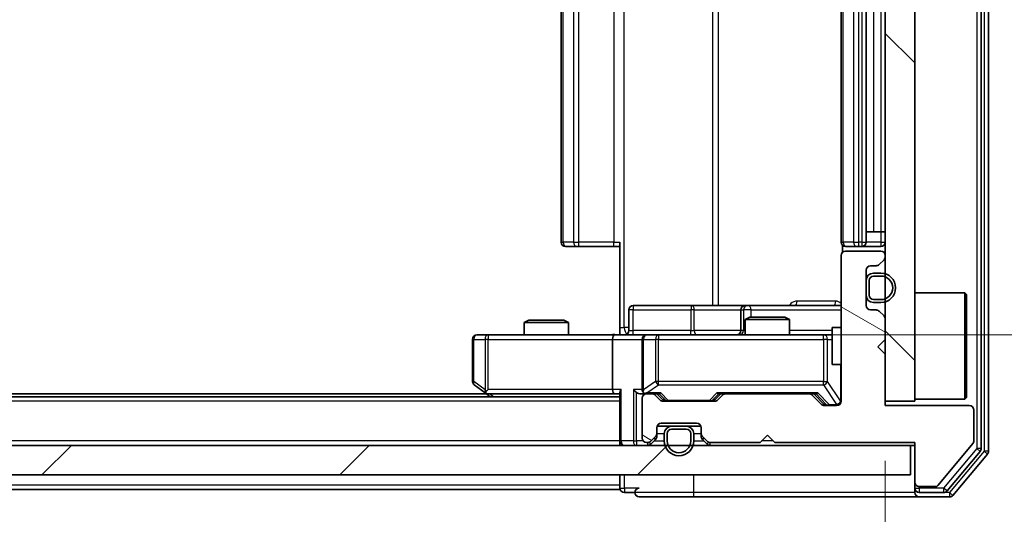
# Model space of a CAD drawing. Units: millimetres. Extents: x 36 to 6939, y 20 to 1284.
# Drawn here: x 2277 to 2344, y 958 to 992 of the extents above; entities that cross this region are included whole.
import ezdxf

# ---------------------------------------------------------------- set-up
doc = ezdxf.new("R2010")
doc.units = ezdxf.units.MM
doc.header["$LTSCALE"] = 2.5
doc.layers.get('Defpoints').update_dxf_attribs({"lineweight": 25})
for name, color, linetype, lineweight in [('Dimension (ISO)', 7, 'Continuous', 18), ('Hatch (ISO)', 1, 'Continuous', 18), ('Visible (ISO)', 7, 'Continuous', 35), ('Visible Narrow (ISO)', 7, 'Continuous', 25)]:
    doc.layers.add(name, color=color, linetype=linetype, lineweight=lineweight)
doc.styles.add('Note Text (TK)', font='MS PGothic.ttf')
doc.dimstyles.new('Default - Method 1b (TK)', dxfattribs={"dimscale": 2.5, "dimtxt": 2.5, "dimasz": 2.5, "dimexe": 1, "dimexo": 1.5, "dimgap": 1, "dimtad": 1, "dimrnd": 1e-08, "dimdsep": 46, "dimtxsty": 'Note Text (TK)', "dimcen": 0.09, "dimdle": 5, "dimclrd": 100, "dimclre": 100, "dimclrt": 7, "dimadec": 1, "dimazin": 1, "dimtfac": 1, "dimtmove": 0, "dimatfit": 3, "dimfxl": 1, "dimtolj": 1, "dimlwd": -1, "dimlwe": -1, "dimarcsym": 0})

# ---------------------------------------------------------------- blocks, each defined once
blk = doc.blocks.new('*D34')
at = {"layer": 'Defpoints', "color": 0}
for p in [(1990.004, 965.497), (2336.004, 965.497), (2336.004, 909.797)]:
    blk.add_point(p, dxfattribs=at)
at = {"layer": 'Dimension (ISO)', "color": 100}
for p, q in [((1990.004, 961.747), (1990.004, 907.297)), ((2336.004, 961.747), (2336.004, 907.297)), ((1996.254, 909.797), (2329.754, 909.797))]:
    blk.add_line(p, q, dxfattribs=at)
for points in [[(1996.254, 910.838), (1996.254, 908.755), (1990.004, 909.797)], [(2329.754, 910.838), (2329.754, 908.755), (2336.004, 909.797)]]:
    blk.add_solid(points, dxfattribs=at)
at = {"layer": 'Dimension (ISO)', "color": 7, "insert": (2156.665, 915.422), "char_height": 6.25, "attachment_point": 4, "style": 'Note Text (TK)'}
blk.add_mtext('\\A1;346', dxfattribs=at)
blk = doc.blocks.new('*D35')
at = {"layer": 'Defpoints', "color": 0}
for p in [(2318.305, 1014.297), (2319.804, 970.297), (2382.076, 970.297)]:
    blk.add_point(p, dxfattribs=at)
at = {"layer": 'Dimension (ISO)', "color": 100}
for p, q in [((2322.055, 1014.297), (2384.576, 1014.297)), ((2382.076, 1008.047), (2382.076, 976.547)), ((2323.554, 970.297), (2384.576, 970.297))]:
    blk.add_line(p, q, dxfattribs=at)
for points in [[(2381.035, 1008.047), (2383.118, 1008.047), (2382.076, 1014.297)], [(2381.035, 976.547), (2383.118, 976.547), (2382.076, 970.297)]]:
    blk.add_solid(points, dxfattribs=at)
at = {"layer": 'Dimension (ISO)', "color": 7, "insert": (2376.451, 988.054), "char_height": 6.25, "attachment_point": 4, "rotation": 90, "style": 'Note Text (TK)'}
blk.add_mtext('\\A1;44', dxfattribs=at)

msp = doc.modelspace()

# ---------------------------------------------------------------- hatches: boundary and pattern name
at = {"layer": 'Hatch (ISO)'}
h = msp.add_hatch(dxfattribs=at)
h.set_pattern_fill('ANSI31', color=256, scale=114.3, angle=90.00021, style=0)
h.set_pattern_definition([(135.0002, (958.5, -16), (-10.10275, -10.10283), [])])
h.paths.add_polyline_path([(2336.0037, 965.7975), (2338.0037, 965.7975), (2338.0037, 1018.7975), (2336.0037, 1018.7975)])
h = msp.add_hatch(dxfattribs=at)
h.set_pattern_fill('ANSI31', color=256, scale=114.3, angle=105.000246, style=0)
h.set_pattern_definition([(150.0002, (958.5, -16), (-7.1437, -12.37337), [])])
edge = h.paths.add_edge_path()
edge.add_line((2328.5037, 962.9975), (2338.0037, 962.9975))
edge.add_line((2338.0037, 962.9975), (2338.0037, 960.2975))
edge.add_ellipse((2338.3037, 960.2975), major_axis=(0, -0.3), ratio=1, start_angle=270, end_angle=360)
edge.add_line((2338.3037, 959.9975), (2339.4101, 959.9975))
edge.add_ellipse((2339.4101, 960.1975), major_axis=(0.2, 0), ratio=1, start_angle=270, end_angle=320.194429)
edge.add_line((2339.5637, 960.0694), (2341.9574, 962.9418))
edge.add_ellipse((2341.8037, 963.0699), major_axis=(0.128, 0.1536), ratio=1, start_angle=270, end_angle=309.805571)
edge.add_line((2342.0037, 963.0699), (2342.0037, 965.1975))
edge.add_ellipse((2341.7037, 965.1975), major_axis=(0, 0.3), ratio=1, start_angle=270, end_angle=360)
edge.add_line((2341.7037, 965.4975), (2336.0037, 965.4975))
edge.add_line((2336.0037, 965.4975), (2336.0037, 968.9975))
edge.add_line((2336.0037, 968.9975), (2335.5037, 969.4975))
edge.add_line((2335.5037, 969.4975), (2336.0037, 969.9975))
edge.add_line((2336.0037, 969.9975), (2336.0037, 971.3732))
edge.add_ellipse((2335.7037, 971.3732), major_axis=(0, 0.3), ratio=1, start_angle=270, end_angle=315)
edge.add_line((2335.9159, 971.5853), (2335.5916, 971.9096))
edge.add_ellipse((2335.3795, 971.6975), major_axis=(-0.2121, 0.2121), ratio=1, start_angle=270, end_angle=315)
edge.add_line((2335.3795, 971.9975), (2335.0037, 971.9975))
edge.add_ellipse((2335.0037, 972.2975), major_axis=(-0.3, 0), ratio=1, start_angle=0, end_angle=90, ccw=False)
edge.add_line((2334.7037, 972.2975), (2334.7037, 974.6975))
edge.add_ellipse((2335.0037, 974.6975), major_axis=(0, 0.3), ratio=1, start_angle=0, end_angle=90, ccw=False)
edge.add_line((2335.0037, 974.9975), (2335.3795, 974.9975))
edge.add_ellipse((2335.3795, 975.2975), major_axis=(0.3, 0), ratio=1, start_angle=270, end_angle=315)
edge.add_line((2335.5916, 975.0853), (2335.9159, 975.4096))
edge.add_ellipse((2335.7037, 975.6217), major_axis=(0.2121, 0.2121), ratio=1, start_angle=270, end_angle=315)
edge.add_line((2336.0037, 975.6217), (2336.0037, 975.6975))
edge.add_ellipse((2335.7037, 975.6975), major_axis=(0, 0.3), ratio=1, start_angle=270, end_angle=360)
edge.add_line((2335.7037, 975.9975), (2333.3037, 975.9975))
edge.add_ellipse((2333.3037, 975.6975), major_axis=(-0.3, 0), ratio=1, start_angle=270, end_angle=360)
edge.add_line((2333.0037, 975.6975), (2333.0037, 965.7975))
edge.add_ellipse((2332.7037, 965.7975), major_axis=(0, -0.3), ratio=1, start_angle=0, end_angle=90, ccw=False)
edge.add_line((2332.7037, 965.4975), (2331.878, 965.4975))
edge.add_ellipse((2331.878, 965.7975), major_axis=(-0.3, 0), ratio=1, start_angle=45, end_angle=90, ccw=False)
edge.add_line((2331.6659, 965.5853), (2331.0416, 966.2096))
edge.add_ellipse((2330.8295, 965.9975), major_axis=(-0.2121, 0.2121), ratio=1, start_angle=270, end_angle=315)
edge.add_line((2330.8295, 966.2975), (2325.178, 966.2975))
edge.add_ellipse((2325.178, 965.9975), major_axis=(-0.3, 0), ratio=1, start_angle=270, end_angle=315)
edge.add_line((2324.9659, 966.2096), (2324.6416, 965.8853))
edge.add_ellipse((2324.4295, 966.0975), major_axis=(-0.2121, -0.2121), ratio=1, start_angle=45, end_angle=90, ccw=False)
edge.add_line((2324.4295, 965.7975), (2320.928, 965.7975))
edge.add_ellipse((2320.928, 966.0975), major_axis=(-0.3, 0), ratio=1, start_angle=45, end_angle=90, ccw=False)
edge.add_line((2320.7159, 965.8853), (2320.3916, 966.2096))
edge.add_ellipse((2320.1795, 965.9975), major_axis=(-0.2121, 0.2121), ratio=1, start_angle=270, end_angle=315)
edge.add_line((2320.1795, 966.2975), (2319.8037, 966.2975))
edge.add_ellipse((2319.8037, 965.9975), major_axis=(-0.3, 0), ratio=1, start_angle=270, end_angle=360)
edge.add_line((2319.5037, 965.9975), (2319.5037, 963.2975))
edge.add_ellipse((2319.8037, 963.2975), major_axis=(0, -0.3), ratio=1, start_angle=270, end_angle=360)
edge.add_line((2319.8037, 962.9975), (2319.8795, 962.9975))
edge.add_ellipse((2319.8795, 963.2975), major_axis=(0.3, 0), ratio=1, start_angle=270, end_angle=315)
edge.add_line((2320.0916, 963.0853), (2320.4159, 963.4096))
edge.add_ellipse((2320.2037, 963.6217), major_axis=(0.2121, 0.2121), ratio=1, start_angle=270, end_angle=315)
edge.add_line((2320.5037, 963.6217), (2320.5037, 963.9975))
edge.add_ellipse((2320.8037, 963.9975), major_axis=(0, 0.3), ratio=1, start_angle=0, end_angle=90, ccw=False)
edge.add_line((2320.8037, 964.2975), (2323.2037, 964.2975))
edge.add_ellipse((2323.2037, 963.9975), major_axis=(0.3, 0), ratio=1, start_angle=0, end_angle=90, ccw=False)
edge.add_line((2323.5037, 963.9975), (2323.5037, 963.6217))
edge.add_ellipse((2323.8037, 963.6217), major_axis=(0, -0.3), ratio=1, start_angle=270, end_angle=315)
edge.add_line((2323.5916, 963.4096), (2323.9159, 963.0853))
edge.add_ellipse((2324.128, 963.2975), major_axis=(0.2121, -0.2121), ratio=1, start_angle=270, end_angle=315)
edge.add_line((2324.128, 962.9975), (2327.5037, 962.9975))
edge.add_line((2327.5037, 962.9975), (2328.0037, 963.4975))
edge.add_line((2328.0037, 963.4975), (2328.5037, 962.9975))
h = msp.add_hatch(dxfattribs=at)
h.set_pattern_fill('ANSI31', color=256, scale=114.3, style=0)
h.set_pattern_definition([(45, (958.5, -16), (-10.10279, 10.10279), [])])
h.paths.add_polyline_path([(1988.3037, 962.7975), (1988.3037, 960.7975), (2337.7037, 960.7975), (2337.7037, 962.7975)])

# ---------------------------------------------------------------- linework, layer by layer
at = {"layer": 'Visible (ISO)'}
for p, q in [((2342.5037, 962.5871), (2342.5037, 1022.0078)), ((2343.0037, 962.4061), (2343.0037, 1022.1888)), ((2336.0037, 1018.7975), (2336.0037, 965.7975)), ((2338.0037, 965.7975), (2338.0037, 1018.7975)), ((2314.0037, 1007.9975), (2314.0037, 976.5975)), ((2333.0037, 1007.9975), (2333.0037, 976.5975)), ((2334.7037, 976.5975), (2334.7037, 1007.9975)), ((2334.7037, 977.2975), (2335.2037, 977.2975)), ((2335.7037, 977.2975), (2335.2037, 977.2975)), ((2335.7037, 977.2975), (2336.0037, 977.2975)), ((2318.0037, 970.7975), (2318.0037, 976.5975)), ((2314.3623, 976.2975), (2314.3037, 976.2975)), ((2314.3623, 976.2975), (2315.0694, 976.2975)), ((2315.2108, 976.2975), (2315.0694, 976.2975)), ((2315.2108, 976.2975), (2317.5895, 976.2975)), ((2318.0037, 976.2975), (2317.5895, 976.2975)), ((2333.0936, 976.3834), (2333.0936, 975.9115)), ((2333.3623, 976.2975), (2333.3037, 976.2975)), ((2335.7037, 975.9975), (2333.3037, 975.9975)), ((2333.3623, 976.2975), (2334.0694, 976.2975)), ((2334.2108, 976.2975), (2334.0694, 976.2975)), ((2334.2108, 976.2975), (2334.4037, 976.2975)), ((2334.4037, 976.2975), (2335.7037, 976.2975)), ((2333.0037, 975.6975), (2333.0037, 965.7975)), ((2335.5916, 975.0853), (2335.9159, 975.4096)), ((2336.0037, 975.6217), (2336.0037, 975.6975)), ((2334.7037, 972.2975), (2334.7037, 974.6975)), ((2335.0037, 974.9975), (2335.3795, 974.9975)), ((2334.7037, 973.9975), (2334.7037, 972.9975)), ((2334.9037, 973.9975), (2334.9037, 972.9975)), ((2334.9037, 972.9975), (2334.9037, 973.9975)), ((2335.7037, 974.4975), (2335.2037, 974.4975)), ((2335.7037, 974.2975), (2335.2037, 974.2975)), ((2335.2037, 974.2975), (2335.7037, 974.2975)), ((2335.2037, 972.6975), (2335.7037, 972.6975)), ((2335.7037, 972.6975), (2335.2037, 972.6975)), ((2338.0037, 973.1475), (2341.4037, 973.1475)), ((2341.4037, 965.9475), (2341.4037, 973.1475)), ((2341.5037, 973.0475), (2341.4037, 973.1475)), ((2341.5037, 973.0475), (2341.5037, 966.0475)), ((2318.605, 970.5975), (2318.605, 971.9975)), ((2322.8347, 972.2975), (2318.905, 972.2975)), ((2326.5092, 972.2975), (2322.8347, 972.2975)), ((2326.2092, 971.9975), (2326.2092, 970.5975)), ((2326.6808, 972.2975), (2326.5092, 972.2975)), ((2333.0037, 972.2975), (2326.6808, 972.2975)), ((2335.3795, 971.9975), (2335.0037, 971.9975)), ((2335.2037, 972.4975), (2335.7037, 972.4975)), ((2335.9159, 971.5853), (2335.5916, 971.9096)), ((2311.8105, 971.2975), (2311.5037, 971.1441)), ((2311.8105, 971.2975), (2314.197, 971.2975)), ((2314.197, 971.2975), (2314.5037, 971.1441)), ((2326.8105, 971.4975), (2326.5037, 971.3441)), ((2329.5037, 971.3441), (2326.5037, 971.3441)), ((2326.5037, 970.2975), (2326.5037, 971.3441)), ((2326.8105, 971.4975), (2329.197, 971.4975)), ((2329.197, 971.4975), (2329.5037, 971.3441)), ((2329.5037, 970.2975), (2329.5037, 971.3441)), ((2336.0037, 969.9975), (2336.0037, 971.3732)), ((2314.5037, 971.1441), (2311.5037, 971.1441)), ((2311.5037, 970.2975), (2311.5037, 971.1441)), ((2314.5037, 970.2975), (2314.5037, 971.1441)), ((2318.0037, 970.7975), (2318.0037, 970.3052)), ((2332.4037, 970.7975), (2332.4037, 968.2975)), ((2333.0037, 970.7975), (2332.4037, 970.7975)), ((2308.0037, 969.9975), (2308.0037, 967.1475)), ((2309.0671, 970.2975), (2308.3037, 970.2975)), ((2317.628, 970.2975), (2309.0671, 970.2975)), ((2317.5037, 969.9975), (2317.5037, 966.5975)), ((2317.628, 970.2975), (2319.8037, 970.2975)), ((2319.5037, 969.9975), (2319.5037, 966.5975)), ((2320.622, 970.2975), (2319.8037, 970.2975)), ((2331.8183, 970.2975), (2320.622, 970.2975)), ((2332.4037, 970.2975), (2331.8183, 970.2975)), ((2335.5037, 969.4975), (2336.0037, 969.9975)), ((2336.0037, 968.9975), (2335.5037, 969.4975)), ((2336.0037, 965.4975), (2336.0037, 968.9975)), ((2333.0037, 968.2975), (2332.4037, 968.2975)), ((2308.1237, 966.9075), (2308.8571, 966.3575)), ((2309.0671, 966.5975), (2308.9115, 966.4418)), ((2318.0037, 966.0975), (2008.0037, 966.0975)), ((2308.9371, 966.2975), (2017.0704, 966.2975)), ((2308.8571, 966.3575), (2309.2037, 966.0975)), ((2309.0371, 966.2975), (2317.628, 966.2975)), ((2317.628, 966.2975), (2318.0037, 966.2975)), ((2318.0037, 966.3853), (2318.0037, 963.0975)), ((2319.428, 966.2975), (2319.8037, 966.2975)), ((2319.5037, 965.9975), (2319.5037, 963.2975)), ((2320.1795, 966.2975), (2319.8037, 966.2975)), ((2320.1795, 966.2975), (2320.6798, 966.2975)), ((2320.7159, 965.8853), (2320.3916, 966.2096)), ((2320.9159, 965.8853), (2320.5037, 966.2975)), ((2324.4416, 965.8853), (2324.8537, 966.2975)), ((2324.9659, 966.2096), (2324.6416, 965.8853)), ((2324.6776, 966.2975), (2325.178, 966.2975)), ((2330.8295, 966.2975), (2325.178, 966.2975)), ((2330.8295, 966.2975), (2331.3298, 966.2975)), ((2331.6659, 965.5853), (2331.0416, 966.2096)), ((2331.1537, 966.2975), (2331.8659, 965.5853)), ((2338.0037, 965.9475), (2341.4037, 965.9475)), ((2341.5037, 966.0475), (2341.4037, 965.9475)), ((2324.4295, 965.7975), (2320.928, 965.7975)), ((2332.7037, 965.4975), (2331.878, 965.4975)), ((2336.0037, 965.7975), (2338.0037, 965.7975)), ((2341.7037, 965.4975), (2336.0037, 965.4975)), ((2342.0037, 963.0699), (2342.0037, 965.1975)), ((2320.5037, 963.6217), (2320.5037, 963.9975)), ((2320.5209, 964.0975), (2321.5037, 964.0975)), ((2320.8037, 964.2975), (2323.2037, 964.2975)), ((2322.5037, 964.0975), (2321.5037, 964.0975)), ((2322.5037, 963.8975), (2321.5037, 963.8975)), ((2321.5037, 963.8975), (2322.5037, 963.8975)), ((2322.5037, 964.0975), (2323.4866, 964.0975)), ((2323.5037, 963.9975), (2323.5037, 963.6217)), ((2320.0916, 963.0853), (2320.4159, 963.4096)), ((2320.0916, 962.8853), (2320.4159, 963.2096)), ((2320.5037, 963.4217), (2320.5037, 963.6217)), ((2321.0037, 963.5975), (2321.0037, 963.0975)), ((2321.2037, 963.5975), (2321.2037, 963.0975)), ((2321.2037, 963.0975), (2321.2037, 963.5975)), ((2322.8037, 963.0975), (2322.8037, 963.5975)), ((2322.8037, 963.5975), (2322.8037, 963.0975)), ((2323.0037, 963.0975), (2323.0037, 963.5975)), ((2323.5037, 963.6217), (2323.5037, 963.4217)), ((2323.5916, 963.4096), (2323.9159, 963.0853)), ((2323.5916, 963.2096), (2323.9159, 962.8853)), ((2327.5037, 962.9975), (2328.0037, 963.4975)), ((2328.0037, 963.4975), (2328.5037, 962.9975)), ((2337.7037, 962.7975), (1988.3037, 962.7975)), ((2318.0037, 962.7975), (2318.0037, 963.0975)), ((2319.8037, 962.9975), (2319.8795, 962.9975)), ((2324.128, 962.9975), (2327.5037, 962.9975)), ((2328.5037, 962.9975), (2338.0037, 962.9975)), ((2337.7037, 960.7975), (2337.7037, 962.7975)), ((2337.7037, 962.7975), (2338.0037, 962.7975)), ((2338.0037, 962.9975), (2338.0037, 960.2975)), ((2339.5637, 960.0694), (2341.9574, 962.9418)), ((2340.1928, 959.7054), (2342.4342, 962.395)), ((2340.5937, 959.4054), (2342.9342, 962.214)), ((1988.3037, 960.7975), (2337.7037, 960.7975)), ((2318.0037, 960.7975), (2318.0037, 960.0975)), ((2318.0037, 959.7975), (2318.0037, 960.0975)), ((2338.0037, 960.2975), (2338.0037, 959.8975)), ((2338.0037, 959.5975), (2338.0037, 959.8975)), ((2338.3037, 959.9975), (2339.4101, 959.9975)), ((2318.0037, 959.7975), (2008.0037, 959.7975)), ((2318.3037, 959.5975), (2319.0037, 959.5975)), ((2319.3037, 959.2975), (2323.0037, 959.2975)), ((2323.0037, 959.2975), (2338.3037, 959.2975)), ((2338.3037, 959.5975), (2339.9624, 959.5975)), ((2338.3037, 959.2975), (2340.3632, 959.2975))]:
    msp.add_line(p, q, dxfattribs=at)
for centre, radius, start, end in [((2314.3037, 976.5975), 0.3, 180, 270), ((2333.3037, 976.5975), 0.3, 180, 270), ((2334.4037, 976.5975), 0.3, 270, 0), ((2335.7037, 976.5975), 0.3, 270, 0), ((2333.3037, 975.6975), 0.3, 90, 180), ((2335.7037, 975.6975), 0.3, 0, 90), ((2335.7037, 975.6217), 0.3, 315, 0), ((2335.0037, 974.6975), 0.3, 90, 180), ((2335.3795, 975.2975), 0.3, 270, 315), ((2335.2037, 973.9975), 0.5, 90, 180), ((2335.2037, 973.9975), 0.3, 90, 180), ((2335.2037, 973.9975), 0.3, 90, 180), ((2335.7037, 973.4975), 1, 270, 90), ((2335.7037, 973.4975), 0.8, 270, 90), ((2335.7037, 973.4975), 0.8, 270, 90), ((2335.2037, 972.9975), 0.5, 180, 270), ((2335.2037, 972.9975), 0.3, 180, 270), ((2335.2037, 972.9975), 0.3, 180, 270), ((2318.905, 971.9975), 0.3, 90, 180), ((2326.5092, 971.9975), 0.3, 90, 180), ((2335.0037, 972.2975), 0.3, 180, 270), ((2335.3795, 971.6975), 0.3, 45, 90), ((2335.7037, 971.3732), 0.3, 0, 45), ((2318.305, 970.5975), 0.3, 270, 0), ((2325.9092, 970.5975), 0.3, 270, 0), ((2308.3037, 969.9975), 0.3, 90, 180), ((2319.8037, 969.9975), 0.3, 90, 180), ((2308.3037, 967.1475), 0.3, 180, 233.130102), ((2319.8037, 966.5975), 0.3, 180, 211.244455), ((2309.0371, 966.5975), 0.3, 233.130102, 246.562016), ((2309.0371, 966.5975), 0.3, 246.562015, 270), ((2319.8037, 965.9975), 0.3, 90, 180), ((2319.8037, 966.5975), 0.3, 246.562016, 270), ((2320.1795, 965.9975), 0.3, 45, 90), ((2320.928, 966.0975), 0.3, 225, 270), ((2324.4295, 966.0975), 0.3, 270, 315), ((2325.178, 965.9975), 0.3, 90, 135), ((2330.8295, 965.9975), 0.3, 45, 90), ((2331.878, 965.7975), 0.3, 225, 270), ((2332.7037, 965.7975), 0.3, 270, 0), ((2341.7037, 965.1975), 0.3, 0, 90), ((2320.8037, 963.9975), 0.3, 90, 180), ((2321.5037, 963.5975), 0.5, 90, 180), ((2321.5037, 963.5975), 0.3, 90, 180), ((2321.5037, 963.5975), 0.3, 90, 180), ((2322.5037, 963.5975), 0.5, 0, 90), ((2322.5037, 963.5975), 0.3, 0, 90), ((2322.5037, 963.5975), 0.3, 0, 90), ((2323.2037, 963.9975), 0.3, 0, 90), ((2319.8037, 963.2975), 0.3, 180, 270), ((2320.2037, 963.6217), 0.3, 315, 0), ((2320.2037, 963.4217), 0.3, 315, 0), ((2323.8037, 963.6217), 0.3, 180, 225), ((2323.8037, 963.4217), 0.3, 180, 225), ((2318.3037, 963.0975), 0.3, 180, 270), ((2319.8795, 963.2975), 0.3, 270, 315), ((2319.8795, 963.0975), 0.3, 270, 315), ((2322.0037, 963.0975), 1, 180, 0), ((2322.0037, 963.0975), 0.8, 180, 0), ((2322.0037, 963.0975), 0.8, 180, 0), ((2324.128, 963.2975), 0.3, 225, 270), ((2324.128, 963.0975), 0.3, 225, 270), ((2341.8037, 963.0699), 0.2, 320.194429, 0), ((2342.2037, 962.5871), 0.3, 320.194429, 0), ((2342.7037, 962.4061), 0.3, 320.194429, 0), ((2318.3037, 959.8975), 0.3, 180, 270), ((2319.3037, 959.5975), 0.3, 90, 180), ((2338.3037, 960.2975), 0.3, 180, 270), ((2338.3037, 959.8975), 0.3, 180, 270), ((2339.4101, 960.1975), 0.2, 270, 320.194429), ((2319.3037, 959.5975), 0.3, 180, 270), ((2338.3037, 959.5975), 0.3, 180, 270), ((2339.9624, 959.8975), 0.3, 270, 320.194429), ((2340.3632, 959.5975), 0.3, 270, 320.194429)]:
    msp.add_arc(centre, radius, start, end, dxfattribs=at)
for centre, major_axis, ratio, start_param, end_param in [((2317.628, 969.9975), (0, -0.3), 0.4142136, 3.1415927, 4.712389), ((2309.0671, 966.5749), (0.2411, -0.4823), 0.3700244, 4.5294454, 4.8041722), ((2317.628, 966.5975), (0, -0.3), 0.4142136, 4.712389, 6.2831853), ((2318.3037, 966.5975), (0.2772, 0.2772), 0.4142136, 1.9634954, 2.7488936), ((2319.128, 966.5975), (-0.2772, 0.2772), 0.4142136, 1.1780972, 1.9634954), ((2319.8037, 966.5749), (-0.2515, -0.483), 0.3384375, 4.8868428, 5.1615697), ((2319.428, 966.5975), (-0.4243, 0), 0.7071068, 0.7853982, 1.5707963), ((2319.836, 966.5975), (-0.6487, -0.2044), 0.3384375, 1.230115, 1.4645462), ((2320.783, 966.5975), (0.1246, 0.2958), 0.4004104, 3.3086173, 3.9521184), ((2321.128, 966.0975), (-0.3, 0), 0.9998508, 0.7853235, 1.5707963), ((2324.2294, 966.0975), (0.3, 0), 0.9998508, 4.712389, 5.4978618), ((2324.5745, 966.5975), (-0.1246, 0.2958), 0.4004104, 2.3310669, 2.974568), ((2331.433, 966.5975), (0.1246, 0.2958), 0.4004104, 3.3086173, 3.9521184), ((2332.078, 965.7975), (-0.3, 0), 0.9998508, 0.7853235, 1.5707963)]:
    msp.add_ellipse(centre, major_axis=major_axis, ratio=ratio, start_param=start_param, end_param=end_param, dxfattribs=at)
for points, knots in [([(2316.8412, 970.2975), (2317.0016, 970.2975), (2317.1617, 970.3097), (2317.549, 970.3261), (2317.7768, 970.321), (2318.0037, 970.3093)], [0, 0, 0, 0, 0.04811042, 0.04811042, 0.11629634, 0.11629634, 0.11629634, 0.11629634]), ([(2308.9177, 966.3222), (2308.9167, 966.325), (2308.9157, 966.3278), (2308.9107, 966.3446), (2308.9079, 966.3661), (2308.9078, 966.403), (2308.9091, 966.4227), (2308.9115, 966.4418)], [0.250886757, 0.250886757, 0.250886757, 0.250886757, 0.252877969, 0.252877969, 0.261958418, 0.261958418, 0.268388032, 0.268388032, 0.268388032, 0.268388032]), ([(2319.6844, 966.3222), (2319.6789, 966.3246), (2319.6734, 966.3272), (2319.6395, 966.3444), (2319.6132, 966.3638), (2319.5759, 966.401), (2319.5596, 966.4218), (2319.5472, 966.4418)], [0.381031219, 0.381031219, 0.381031219, 0.381031219, 0.382741903, 0.382741903, 0.391761654, 0.391761654, 0.398553638, 0.398553638, 0.398553638, 0.398553638])]:
    msp.add_open_spline(points, degree=3, knots=knots, dxfattribs=at)
at = {"layer": 'Visible Narrow (ISO)'}
for p, q in [((2342.2037, 1022.0078), (2342.2037, 962.5871)), ((2342.7037, 1022.1888), (2342.7037, 962.4061)), ((2318.2966, 970.7975), (2318.2966, 1013.7975)), ((2324.2746, 1012.2975), (2324.2746, 972.2975)), ((2324.6789, 972.2975), (2324.6789, 1012.2975)), ((2314.1502, 976.5975), (2314.1502, 1007.9975)), ((2314.8573, 1007.9975), (2314.8573, 976.5975)), ((2315.2108, 976.5975), (2315.2108, 1007.9975)), ((2317.5895, 1007.9975), (2317.5895, 976.5975)), ((2333.1502, 976.5975), (2333.1502, 1007.9975)), ((2333.8573, 1007.9975), (2333.8573, 976.5975)), ((2334.2108, 976.5975), (2334.2108, 1007.9975)), ((2334.4037, 1007.9975), (2334.4037, 976.5975)), ((2335.2037, 1007.2975), (2335.2037, 977.2975)), ((2335.7037, 1007.2975), (2335.7037, 977.2975)), ((2335.7037, 977.2975), (2335.7037, 976.5975)), ((2314.0037, 976.5975), (2314.1502, 976.5975)), ((2314.8573, 976.5975), (2314.1502, 976.5975)), ((2314.8573, 976.5975), (2315.2108, 976.5975)), ((2315.2108, 976.2975), (2315.2108, 976.5975)), ((2317.5895, 976.5975), (2315.2108, 976.5975)), ((2317.5895, 976.2975), (2317.5895, 976.5975)), ((2317.5895, 976.5975), (2318.0037, 976.5975)), ((2333.0037, 976.5975), (2333.1502, 976.5975)), ((2333.8573, 976.5975), (2333.1502, 976.5975)), ((2333.8573, 976.5975), (2334.2108, 976.5975)), ((2334.4037, 976.5975), (2334.2108, 976.5975)), ((2334.2108, 976.2975), (2334.2108, 976.5975)), ((2334.4037, 976.5975), (2334.4037, 976.2975)), ((2334.4037, 976.5975), (2334.7037, 976.5975)), ((2335.7037, 976.5975), (2334.7037, 976.5975)), ((2335.7037, 976.5975), (2335.7037, 976.2975)), ((2335.7037, 976.5975), (2336.0037, 976.5975)), ((2332.6487, 972.5975), (2330.0186, 972.5975)), ((2318.892, 971.9975), (2318.605, 971.9975)), ((2318.892, 970.5975), (2318.892, 971.9975)), ((2318.892, 971.9975), (2322.8216, 971.9975)), ((2323.0468, 971.9975), (2322.8216, 971.9975)), ((2322.8216, 971.9975), (2322.8216, 970.5975)), ((2323.0468, 971.9975), (2326.2092, 971.9975)), ((2323.0468, 970.5975), (2323.0468, 971.9975)), ((2326.2095, 971.9975), (2326.2092, 971.9975)), ((2326.2095, 971.9975), (2326.3811, 971.9975)), ((2326.2095, 970.5975), (2326.2095, 971.9975)), ((2326.8929, 971.9975), (2326.3811, 971.9975)), ((2326.3811, 971.9975), (2326.3811, 970.5975)), ((2326.8929, 971.4975), (2326.8929, 971.9975)), ((2326.8929, 971.9975), (2333.0037, 971.9975)), ((2318.0037, 970.7975), (2318.2966, 970.7975)), ((2318.605, 970.7975), (2318.2966, 970.7975)), ((2318.605, 970.5975), (2318.892, 970.5975)), ((2322.8216, 970.5975), (2318.892, 970.5975)), ((2322.8216, 970.5975), (2323.0468, 970.5975)), ((2326.2092, 970.5975), (2323.0468, 970.5975)), ((2326.2092, 970.5975), (2326.2095, 970.5975)), ((2326.3811, 970.5975), (2326.2095, 970.5975)), ((2326.3811, 970.5975), (2326.5037, 970.5975)), ((2332.4037, 970.5975), (2329.5037, 970.5975)), ((2308.0844, 969.9975), (2308.0037, 969.9975)), ((2308.0844, 967.1475), (2308.0844, 969.9975)), ((2308.0844, 969.9975), (2308.8478, 969.9975)), ((2309.0671, 969.9975), (2308.8478, 969.9975)), ((2308.8478, 969.9975), (2308.8478, 966.5749)), ((2309.0671, 970.2975), (2309.0671, 969.9975)), ((2309.0671, 969.9975), (2317.5037, 969.9975)), ((2309.0671, 966.5975), (2309.0671, 969.9975)), ((2317.5037, 969.9975), (2319.5037, 969.9975)), ((2319.5991, 969.9975), (2319.5037, 969.9975)), ((2319.5991, 966.5749), (2319.5991, 969.9975)), ((2319.5991, 969.9975), (2320.4173, 969.9975)), ((2320.622, 969.9975), (2320.4173, 969.9975)), ((2320.4173, 969.9975), (2320.4173, 967.1475)), ((2320.622, 970.2975), (2320.622, 969.9975)), ((2320.622, 967.1475), (2320.622, 969.9975)), ((2320.622, 969.9975), (2331.8183, 969.9975)), ((2331.8183, 969.9975), (2331.8183, 970.2975)), ((2332.0867, 969.9975), (2331.8183, 969.9975)), ((2331.8183, 969.9975), (2331.8183, 967.1475)), ((2332.0867, 967.1475), (2332.0867, 969.9975)), ((2332.0867, 969.9975), (2332.4037, 969.9975)), ((2332.9721, 968.2975), (2332.9721, 965.8193)), ((2308.0037, 967.1475), (2308.0844, 967.1475)), ((2308.8478, 966.5749), (2308.0844, 967.1475)), ((2317.5037, 966.5975), (2309.0671, 966.5975)), ((2318.0916, 966.5975), (2317.5037, 966.5975)), ((2318.0916, 963.0975), (2318.0916, 966.5975)), ((2318.9159, 966.5975), (2318.9159, 963.0975)), ((2319.5037, 966.5975), (2318.9159, 966.5975)), ((2320.4173, 967.1475), (2319.5991, 966.5749)), ((2319.836, 966.3575), (2320.622, 966.9075)), ((2320.622, 967.1475), (2320.4173, 967.1475)), ((2320.622, 966.9075), (2320.622, 967.1475)), ((2331.8183, 967.1475), (2320.622, 967.1475)), ((2320.622, 966.9075), (2331.8183, 966.9075)), ((2331.8183, 966.9075), (2331.8183, 967.1475)), ((2331.8183, 967.1475), (2332.0867, 967.1475)), ((2331.8183, 966.9075), (2332.7037, 965.5793)), ((2332.9721, 965.8193), (2332.0867, 967.1475)), ((2309.4173, 966.0975), (2309.1506, 966.2975)), ((2319.128, 963.0975), (2319.128, 966.3853)), ((2320.783, 966.3575), (2319.836, 966.3575)), ((2320.6567, 966.2975), (2321.0593, 965.8853)), ((2321.2714, 965.8575), (2320.783, 966.3575)), ((2321.0593, 965.8853), (2320.9159, 965.8853)), ((2321.2714, 965.8575), (2321.2714, 965.7975)), ((2324.086, 965.8575), (2321.2714, 965.8575)), ((2324.5745, 966.3575), (2324.086, 965.8575)), ((2324.086, 965.7975), (2324.086, 965.8575)), ((2324.2981, 965.8853), (2324.7008, 966.2975)), ((2324.4416, 965.8853), (2324.2981, 965.8853)), ((2331.433, 966.3575), (2324.5745, 966.3575)), ((2331.3067, 966.2975), (2332.0024, 965.5853)), ((2332.2145, 965.5575), (2331.433, 966.3575)), ((2318.0037, 965.7975), (2008.0037, 965.7975)), ((2332.0024, 965.5853), (2331.8659, 965.5853)), ((2332.2145, 965.5575), (2332.2145, 965.4975)), ((2332.7037, 965.5575), (2332.2145, 965.5575)), ((2332.7037, 965.5793), (2332.7037, 965.5575)), ((2332.7037, 965.4975), (2332.7037, 965.5575)), ((2332.9721, 965.8193), (2333.0037, 965.8193)), ((2320.4159, 963.2096), (2320.3159, 963.3096)), ((2320.4273, 963.4217), (2320.5037, 963.4217)), ((2320.5037, 963.5975), (2321.0037, 963.5975)), ((2323.0037, 963.5975), (2323.5037, 963.5975)), ((2323.5037, 963.4217), (2323.5801, 963.4217)), ((2323.6916, 963.3096), (2323.5916, 963.2096)), ((2318.0037, 963.0975), (2008.0037, 963.0975)), ((2318.0037, 963.0975), (2318.0916, 963.0975)), ((2318.9159, 963.0975), (2318.0916, 963.0975)), ((2318.9159, 963.0975), (2319.128, 963.0975)), ((2319.5801, 963.0975), (2319.128, 963.0975)), ((2319.128, 963.0975), (2319.128, 962.7975)), ((2319.8795, 962.9975), (2319.8795, 962.7975)), ((2319.9666, 963.0104), (2320.0916, 962.8853)), ((2320.3037, 963.0975), (2321.0037, 963.0975)), ((2323.0037, 963.0975), (2323.7037, 963.0975)), ((2323.9159, 962.8853), (2324.0409, 963.0104)), ((2324.128, 962.7975), (2324.128, 962.9975)), ((2328.4037, 963.0975), (2327.6037, 963.0975)), ((2342.2037, 962.5871), (2339.9624, 959.8975)), ((2342.5037, 962.5871), (2342.2037, 962.5871)), ((2342.2037, 962.5871), (2342.4342, 962.395)), ((2342.7037, 962.4061), (2340.3632, 959.5975)), ((2343.0037, 962.4061), (2342.7037, 962.4061)), ((2342.7037, 962.4061), (2342.9342, 962.214)), ((2318.3037, 959.8975), (2318.3037, 960.7975)), ((2323.0037, 959.5975), (2323.0037, 960.7975)), ((2318.0037, 960.0975), (2008.0037, 960.0975)), ((2318.0037, 959.8975), (2318.3037, 959.8975)), ((2318.3037, 959.8975), (2318.3037, 959.5975)), ((2319.3037, 959.8975), (2318.3037, 959.8975)), ((2338.0037, 959.8975), (2338.3037, 959.8975)), ((2338.3037, 959.8975), (2338.3037, 959.9975)), ((2338.3037, 959.8975), (2338.3037, 959.5975)), ((2339.9624, 959.8975), (2338.3037, 959.8975)), ((2339.9624, 959.8975), (2339.9624, 959.5975)), ((2340.1928, 959.7054), (2339.9624, 959.8975)), ((2323.0037, 959.5975), (2319.0037, 959.5975)), ((2323.0037, 959.2975), (2323.0037, 959.5975)), ((2338.0037, 959.5975), (2323.0037, 959.5975)), ((2340.3632, 959.5975), (2339.9624, 959.5975)), ((2340.3632, 959.5975), (2340.3632, 959.2975)), ((2340.5937, 959.4054), (2340.3632, 959.5975))]:
    msp.add_line(p, q, dxfattribs=at)
for centre in [(2321.2714, 966.0975), (2332.2145, 965.7975)]:
    msp.add_arc(centre, 0.3, 225, 270.004276, dxfattribs=at)
for centre, major_axis, ratio, start_param, end_param in [((2314.3623, 976.5975), (0, -0.3), 0.7071068, 4.712389, 6.2831853), ((2315.0694, 976.5975), (0, -0.3), 0.7071068, 4.712389, 6.2831853), ((2333.3623, 976.5975), (0, -0.3), 0.7071068, 4.712389, 6.2831853), ((2334.0694, 976.5975), (0, -0.3), 0.7071068, 4.712389, 6.2831853), ((2329.891, 972.5975), (0, -0.3), 0.4251427, 0, 1.5707963), ((2332.4733, 972.5975), (0, -0.3), 0.5845417, 0, 1.5707963), ((2318.905, 971.9975), (0, 0.3), 0.0436194, 0, 1.5707963), ((2322.8347, 971.9975), (0, 0.3), 0.0436194, 0, 1.5707963), ((2322.8347, 971.9975), (0, 0.3), 0.7071068, 4.712389, 6.2831853), ((2326.5092, 971.9975), (0, 0.3), 0.9990482, 0, 1.5707963), ((2326.6808, 971.9975), (0, 0.3), 0.9990482, 0, 1.5707963), ((2326.6808, 971.9975), (0, 0.3), 0.7071068, 4.712389, 6.2831853), ((2318.6502, 970.7975), (0, 0.5), 0.7071068, 1.5707963, 2.6510965), ((2318.8789, 970.5975), (0, -0.3), 0.0436194, 0, 1.5707963), ((2322.8085, 970.5975), (0, -0.3), 0.0436194, 0, 1.5707963), ((2323.259, 970.5975), (0, -0.3), 0.7071068, 4.712389, 6.2831853), ((2325.9098, 970.5975), (0, -0.3), 0.9990482, 0, 1.5707963), ((2326.0814, 970.5975), (0, -0.3), 0.9990482, 0, 1.5707963), ((2308.3037, 969.9975), (0, 0.3), 0.7311768, 0, 1.5707963), ((2309.0671, 969.9975), (0, 0.3), 0.7311768, 0, 1.5707963), ((2319.8037, 969.9975), (0, 0.3), 0.682188, 0, 1.5707963), ((2320.622, 969.9975), (0, 0.3), 0.682188, 0, 1.5707963), ((2331.8183, 969.9975), (0, 0.3), 0.8944272, 4.712389, 6.2831853), ((2308.3037, 967.1475), (-0.18, -0.24), 0.6509254, 5.1665473, 6.2831853), ((2320.622, 967.1475), (0.172, -0.2458), 0.6073134, 4.3105458, 5.4271839), ((2331.8183, 967.1475), (0.2496, 0.1664), 0.7427814, 4.2525987, 5.5517379), ((2321.2714, 966.0975), (-0.2146, -0.2096), 0.6901674, 0.0168833, 0.9775503), ((2324.086, 966.0975), (0, -0.3), 0.9998508, 0, 0.7854728), ((2324.086, 966.0975), (0.2146, -0.2096), 0.6901674, 5.305635, 6.266302), ((2332.2145, 965.7975), (-0.2146, -0.2096), 0.6901674, 0.0168833, 0.9775503), ((2332.7037, 965.8193), (-0.2496, -0.1664), 0.7427814, 1.1110061, 2.4101453), ((2332.7037, 965.8193), (0.3, 0), 0.8, 4.712389, 6.2831853), ((2332.7037, 965.7975), (0.3, 0), 0.8, 4.712389, 6.2831853), ((2318.3037, 963.0975), (0, -0.3), 0.7071068, 4.712389, 6.2831853), ((2319.128, 963.0975), (0, -0.3), 0.7071068, 4.712389, 6.2831853)]:
    msp.add_ellipse(centre, major_axis=major_axis, ratio=ratio, start_param=start_param, end_param=end_param, dxfattribs=at)
for points, knots in [([(2330.0186, 972.5975), (2329.8687, 972.5975), (2329.6642, 972.5161), (2329.5304, 972.346), (2329.5021, 972.2975)], [-0.097565399, -0.097565399, -0.097565399, -0.097565399, -0.0487827, -0.031647657, -0.031647657, -0.031647657, -0.031647657]), ([(2333.0037, 972.4165), (2333.002, 972.4186), (2332.9102, 972.5321), (2332.7792, 972.5975), (2332.6487, 972.5975)], [-0.048272048, -0.048272048, -0.048272048, -0.048272048, -0.04737353, 0, 0, 0, 0]), ([(2316.8412, 970.2975), (2316.9919, 970.2975), (2317.264, 970.3106), (2317.6722, 970.3153), (2317.8979, 970.3086), (2318.0037, 970.3052)], [0, 0, 0, 0, 0.04985924, 0.08309873, 0.11479384, 0.11479384, 0.11479384, 0.11479384])]:
    msp.add_open_spline(points, degree=3, knots=knots, dxfattribs=at)

# ---------------------------------------------------------------- dimensions: what is measured, and where the dimension line sits
at = {"layer": 'Dimension (ISO)', "color": 100}
for base, p1, p2, angle, picture, middle in [((2382.0765, 970.2975), (2318.305, 1014.2975), (2319.8037, 970.2975), 270, '*D35', (2382.0765, 992.2975)), ((2336.0037, 909.7968), (1990.0037, 965.4975), (2336.0037, 965.4975), 180, '*D34', (2163.0037, 909.7968))]:
    dim = msp.add_linear_dim(base=base, p1=p1, p2=p2, angle=angle, dimstyle='Default - Method 1b (TK)', override={"dimgap": 1, "dimdec": 2, "dimtol": 0, "dimlim": 0, "dimtp": 0, "dimtm": 0, "dimtdec": 2, "dimtofl": 0, "dimatfit": 1}, dxfattribs=at)
    dim.commit()
    dim.dimension.update_dxf_attribs({"geometry": picture, "text_midpoint": middle, "dimtype": 160})

doc.saveas('drawing.dxf')
